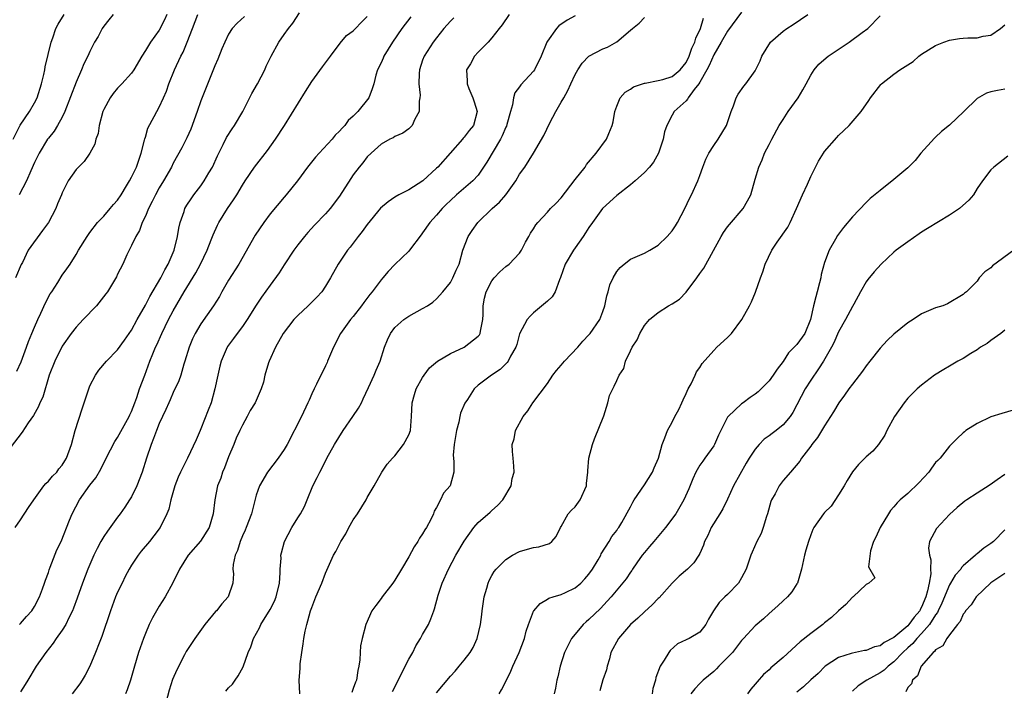
# Model space of a CAD drawing. Units: inches. Extents: x 2577000 to 2580000, y 1560000 to 1562081.
# Drawn here: x 2578421 to 2578563, y 1560666 to 1560762 of the extents above; entities that cross this region are included whole.
import ezdxf

# ---------------------------------------------------------------- set-up
doc = ezdxf.new("R2010")
doc.units = ezdxf.units.IN
doc.header["$MEASUREMENT"] = 0
doc.layers.add('LD25771560_2ft', color=8, linetype='Continuous')

msp = doc.modelspace()

# ---------------------------------------------------------------- linework, layer by layer
at = {"layer": 'LD25771560_2ft'}
for points, elevation in [([(2578453.3, 1560762.7), (2578452.23, 1560761.77), (2578451.5, 1560761), (2578451, 1560760.15), (2578450.45, 1560759), (2578450.05, 1560758.04), (2578449.46, 1560756.54), (2578449, 1560755.58), (2578447, 1560750.54), (2578446.46, 1560749), (2578445.55, 1560746.45), (2578445, 1560745.23), (2578444.24, 1560743.76), (2578443, 1560741.54), (2578442.75, 1560741), (2578441.61, 1560739), (2578441, 1560738.01), (2578440.45, 1560737), (2578439.99, 1560736.01), (2578439.46, 1560735), (2578439, 1560733.91), (2578438.55, 1560733), (2578438.16, 1560731.84), (2578437.6, 1560731), (2578437, 1560729.69), (2578436.34, 1560728.34), (2578435.76, 1560727), (2578435, 1560725.54), (2578434.84, 1560725.16), (2578433.53, 1560723), (2578433.31, 1560722.69), (2578431.95, 1560721), (2578430.03, 1560719), (2578429, 1560717.9), (2578428.31, 1560717), (2578427, 1560715.15), (2578425.92, 1560713), (2578425.14, 1560711), (2578424.2, 1560707.8), (2578423.79, 1560707), (2578423.56, 1560706.44), (2578422.84, 1560705.16), (2578422.11, 1560704.11), (2578421.23, 1560702.77), (2578419.49, 1560700.51)], 8468), ([(2578419.9, 1560745), (2578420.94, 1560747.06), (2578422.28, 1560749), (2578423, 1560750.25), (2578423.38, 1560751), (2578424, 1560753), (2578424.33, 1560754.33), (2578424.48, 1560755), (2578424.55, 1560755.45), (2578425.39, 1560759), (2578425.65, 1560759.65), (2578426.1, 1560761), (2578426.41, 1560761.59), (2578427.27, 1560763)], 8476), ([(2578420.21, 1560689), (2578421, 1560690.1), (2578422.13, 1560691.87), (2578422.89, 1560693), (2578424.37, 1560695), (2578424.63, 1560695.37), (2578425, 1560695.7), (2578425.58, 1560696.42), (2578426.21, 1560697), (2578426.53, 1560697.47), (2578427, 1560698.01), (2578427.37, 1560698.63), (2578427.61, 1560699), (2578428.34, 1560701), (2578428.88, 1560703), (2578429.88, 1560706.12), (2578430.19, 1560707), (2578430.82, 1560709), (2578431, 1560709.43), (2578431.79, 1560711), (2578432.3, 1560711.7), (2578433.38, 1560713), (2578435, 1560714.63), (2578435.99, 1560716.01), (2578437, 1560717.46), (2578437.82, 1560719), (2578439, 1560721.09), (2578439.65, 1560722.35), (2578441.22, 1560725), (2578441.82, 1560726.18), (2578442.31, 1560727), (2578443.17, 1560729), (2578443.64, 1560731), (2578443.82, 1560732.18), (2578444.01, 1560733), (2578444.58, 1560734.58), (2578444.71, 1560735), (2578445, 1560735.48), (2578445.59, 1560736.41), (2578446, 1560737), (2578447, 1560738.3), (2578447.49, 1560739), (2578448.16, 1560740.16), (2578448.67, 1560741), (2578449.4, 1560742.6), (2578450.24, 1560744.24), (2578450.72, 1560745.28), (2578451.51, 1560746.49), (2578451.88, 1560747), (2578453.04, 1560749), (2578454.38, 1560751.62), (2578455.18, 1560753), (2578456.21, 1560755), (2578456.44, 1560755.56), (2578457.15, 1560757), (2578458.24, 1560759), (2578459, 1560760.1), (2578459.65, 1560761), (2578460.26, 1560761.74), (2578461.25, 1560763.25)], 8466), ([(2578442.08, 1560763), (2578441.75, 1560762.25), (2578441, 1560760.76), (2578439.73, 1560759), (2578439, 1560757.79), (2578438.48, 1560757), (2578437.32, 1560755), (2578437, 1560754.55), (2578435.61, 1560753), (2578435, 1560752.36), (2578434.37, 1560751.63), (2578433.91, 1560751), (2578433, 1560749.29), (2578432.88, 1560749), (2578432.34, 1560747), (2578432.17, 1560745.83), (2578431.86, 1560745), (2578431.71, 1560744.29), (2578431, 1560743), (2578430.18, 1560741.82), (2578429.34, 1560741), (2578429, 1560740.65), (2578427.88, 1560739), (2578427, 1560737.26), (2578426.9, 1560737), (2578426.32, 1560735.68), (2578426.06, 1560735), (2578425.01, 1560733), (2578424.15, 1560731.85), (2578422.1, 1560729), (2578421.25, 1560727.25), (2578421.08, 1560726.92), (2578420.26, 1560725)], 8472), ([(2578420.45, 1560711.55), (2578421.09, 1560712.91), (2578421.87, 1560715), (2578422.14, 1560715.86), (2578422.63, 1560717), (2578423, 1560717.92), (2578423.47, 1560719), (2578423.93, 1560719.93), (2578424.59, 1560721.41), (2578425.28, 1560722.72), (2578425.49, 1560723), (2578426.35, 1560724.35), (2578427, 1560725.4), (2578427.67, 1560726.33), (2578428.13, 1560727), (2578429, 1560728.38), (2578429.36, 1560729), (2578430.61, 1560731), (2578431, 1560731.54), (2578432.11, 1560733), (2578433, 1560733.93), (2578433.91, 1560735), (2578434.4, 1560735.6), (2578435, 1560736.23), (2578435.5, 1560737), (2578436.28, 1560738.28), (2578436.71, 1560739), (2578437, 1560739.53), (2578437.7, 1560741), (2578438.12, 1560742.12), (2578438.41, 1560743), (2578438.89, 1560744.89), (2578438.92, 1560745.08), (2578439, 1560745.29), (2578439.37, 1560746.63), (2578440.29, 1560748.29), (2578440.65, 1560749), (2578441, 1560749.62), (2578441.61, 1560751), (2578442.04, 1560751.96), (2578442.4, 1560753), (2578443.21, 1560755), (2578444.13, 1560757), (2578444.43, 1560757.57), (2578445.03, 1560759), (2578445.78, 1560761), (2578446.56, 1560763)], 8470), ([(2578434.35, 1560763), (2578433.75, 1560762.25), (2578433, 1560761.34), (2578432.76, 1560761), (2578432.17, 1560759.83), (2578431.68, 1560759), (2578431, 1560757.69), (2578430.69, 1560757), (2578430.12, 1560755.88), (2578429.78, 1560755), (2578429, 1560753.24), (2578427.39, 1560749), (2578427, 1560748.2), (2578426.34, 1560747), (2578425.82, 1560746.18), (2578425, 1560745.15), (2578424.9, 1560745), (2578423.68, 1560743), (2578423, 1560741.67), (2578422.46, 1560740.46), (2578421.85, 1560739), (2578420.81, 1560737)], 8474), ([(2578420.84, 1560675), (2578421, 1560675.15), (2578421.84, 1560676.16), (2578422.61, 1560677), (2578423, 1560677.6), (2578423.72, 1560679), (2578424.14, 1560680.14), (2578424.44, 1560681), (2578424.57, 1560681.43), (2578425, 1560682.52), (2578425.12, 1560682.88), (2578425.28, 1560683.28), (2578426.23, 1560685.77), (2578426.85, 1560687), (2578428.07, 1560690.07), (2578428.42, 1560691), (2578429.5, 1560693), (2578431, 1560695.11), (2578431.84, 1560696.16), (2578432.57, 1560697.43), (2578433, 1560698.32), (2578433.25, 1560698.75), (2578433.36, 1560699), (2578434.59, 1560701.41), (2578435, 1560702), (2578436.66, 1560705), (2578436.76, 1560705.25), (2578437, 1560705.72), (2578437.49, 1560707), (2578437.78, 1560707.78), (2578438.16, 1560709), (2578438.9, 1560711), (2578439.65, 1560713), (2578440.08, 1560714.08), (2578440.47, 1560715), (2578440.65, 1560715.35), (2578441.36, 1560717), (2578442.33, 1560719), (2578443, 1560720.27), (2578444.58, 1560723), (2578446.26, 1560725.74), (2578446.95, 1560727), (2578447.92, 1560729), (2578448.51, 1560730.51), (2578448.76, 1560731.24), (2578449.39, 1560732.61), (2578449.61, 1560733), (2578450.85, 1560735), (2578451.72, 1560736.28), (2578452.18, 1560737), (2578453, 1560738.41), (2578453.38, 1560739), (2578454.72, 1560741), (2578456.6, 1560743.4), (2578457.77, 1560745), (2578459.05, 1560747), (2578462.08, 1560751.92), (2578463, 1560753.34), (2578464.55, 1560755.45), (2578465, 1560756.01), (2578465.71, 1560757), (2578467.11, 1560758.89), (2578468.04, 1560759.96), (2578469, 1560760.67), (2578469.33, 1560761), (2578470.14, 1560761.86), (2578471, 1560762.71)], 8464), ([(2578477.31, 1560762.69), (2578476.02, 1560761), (2578474.65, 1560759), (2578473.42, 1560757), (2578473.3, 1560756.7), (2578473, 1560756.02), (2578472.47, 1560755), (2578472.26, 1560754.26), (2578471.94, 1560753), (2578471.72, 1560752.28), (2578471.24, 1560751), (2578469.64, 1560749), (2578469, 1560748.34), (2578468.28, 1560747.72), (2578467.76, 1560747), (2578467.37, 1560746.63), (2578467, 1560746.17), (2578466.4, 1560745.6), (2578465.93, 1560745), (2578464.05, 1560743), (2578463.56, 1560742.44), (2578462.38, 1560741), (2578460.93, 1560739), (2578459.32, 1560737), (2578459, 1560736.65), (2578457, 1560734.23), (2578456.07, 1560733), (2578454.84, 1560731.16), (2578452.46, 1560727), (2578451, 1560724.68), (2578450.03, 1560723), (2578449.67, 1560722.33), (2578448.85, 1560721), (2578447, 1560718.39), (2578446.17, 1560717), (2578445.8, 1560716.2), (2578445.3, 1560715), (2578444.71, 1560713), (2578444.55, 1560712.55), (2578444.1, 1560711), (2578443.82, 1560710.18), (2578443, 1560708.49), (2578442.57, 1560707.43), (2578442.36, 1560707), (2578441.96, 1560706.04), (2578441.45, 1560705), (2578441, 1560704.02), (2578440.6, 1560703), (2578440.17, 1560701.83), (2578439.81, 1560701), (2578439.14, 1560699), (2578438.54, 1560697), (2578437.77, 1560695), (2578437, 1560693.44), (2578436.73, 1560693), (2578436.05, 1560691.95), (2578435.37, 1560691), (2578435, 1560690.52), (2578433.51, 1560688.49), (2578433, 1560687.72), (2578432.58, 1560687), (2578432.04, 1560685.96), (2578431.57, 1560685), (2578430.7, 1560683), (2578429.94, 1560681), (2578429.18, 1560678.82), (2578428.65, 1560677.35), (2578428.5, 1560677), (2578427.96, 1560675.96), (2578427.5, 1560675), (2578427, 1560674.2), (2578426.14, 1560673), (2578425.7, 1560672.3), (2578424.63, 1560671), (2578423.25, 1560669), (2578422.04, 1560667), (2578421.64, 1560666.36), (2578421, 1560665.28)], 8462), ([(2578483.49, 1560762.51), (2578483, 1560762.04), (2578482.07, 1560761), (2578481, 1560759.65), (2578480.5, 1560759), (2578479.21, 1560757), (2578479, 1560756.42), (2578478.53, 1560755), (2578478.5, 1560754.5), (2578478.47, 1560753), (2578478.63, 1560751.37), (2578478.62, 1560751), (2578478.52, 1560750.52), (2578478.52, 1560749), (2578477.89, 1560747.89), (2578477.51, 1560747), (2578477.27, 1560746.73), (2578477, 1560746.5), (2578476.13, 1560745.87), (2578475, 1560745.4), (2578474.77, 1560745.23), (2578474.28, 1560745), (2578473, 1560744.29), (2578471.56, 1560743), (2578471, 1560742.46), (2578470.37, 1560741.63), (2578469.84, 1560741), (2578469, 1560739.89), (2578468.64, 1560739.36), (2578467, 1560736.8), (2578465.65, 1560735), (2578465, 1560734.25), (2578463.38, 1560732.62), (2578462.42, 1560731.58), (2578461.94, 1560731), (2578461, 1560729.79), (2578460.43, 1560729), (2578459, 1560726.9), (2578458.28, 1560725.72), (2578457, 1560723.98), (2578455.76, 1560722.24), (2578455, 1560721.1), (2578453.7, 1560719), (2578453, 1560718.02), (2578452.23, 1560717), (2578451.73, 1560716.27), (2578450.87, 1560715.13), (2578450.8, 1560715), (2578450.67, 1560714.67), (2578449.95, 1560713), (2578449.73, 1560712.27), (2578449.45, 1560711), (2578449.03, 1560709), (2578448.47, 1560707), (2578448.07, 1560705.93), (2578447, 1560703.23), (2578446.89, 1560703), (2578446.35, 1560701.65), (2578445.1, 1560699), (2578444.08, 1560697), (2578443.74, 1560696.26), (2578443.25, 1560695), (2578442.67, 1560693), (2578442.36, 1560691.64), (2578442.11, 1560691), (2578441.13, 1560689), (2578440.21, 1560687.79), (2578439.59, 1560687), (2578438.41, 1560685.59), (2578437.95, 1560685), (2578437, 1560683.59), (2578436.65, 1560683), (2578436.08, 1560681.92), (2578435.63, 1560681), (2578435, 1560679.66), (2578434.71, 1560679), (2578433.97, 1560677), (2578432.72, 1560673.28), (2578432.32, 1560672.32), (2578431.82, 1560671), (2578430.99, 1560669), (2578430.31, 1560667.69), (2578429.89, 1560667), (2578429.53, 1560666.47), (2578428.42, 1560665)], 8460), ([(2578491.47, 1560763), (2578490.48, 1560761.52), (2578490.04, 1560761), (2578489, 1560759.65), (2578488.46, 1560759), (2578487, 1560757.56), (2578486.49, 1560757), (2578485.89, 1560755.89), (2578485.35, 1560755), (2578485.45, 1560753.45), (2578485.42, 1560753), (2578485.69, 1560752.31), (2578486.24, 1560751), (2578486.42, 1560750.42), (2578486.89, 1560749), (2578486.33, 1560747), (2578485.73, 1560746.27), (2578485, 1560745.3), (2578484.85, 1560745.15), (2578484.73, 1560745), (2578482.97, 1560743), (2578481.18, 1560741), (2578481, 1560740.82), (2578479.03, 1560739), (2578477, 1560737.73), (2578475.58, 1560737), (2578475, 1560736.67), (2578474.01, 1560735.99), (2578472.94, 1560735.06), (2578471, 1560732.69), (2578470.3, 1560731.7), (2578469.72, 1560731), (2578468.54, 1560729.46), (2578468.14, 1560729), (2578466.8, 1560727), (2578465.72, 1560725), (2578465, 1560723.83), (2578464.46, 1560723), (2578463.75, 1560722.25), (2578462.47, 1560721), (2578461, 1560719.61), (2578460.41, 1560719), (2578458.88, 1560717), (2578457.76, 1560715), (2578456.85, 1560713), (2578456.76, 1560712.76), (2578456.25, 1560711), (2578456.03, 1560709.97), (2578455.71, 1560709), (2578454.82, 1560707), (2578454.14, 1560705.86), (2578453.7, 1560705), (2578453, 1560703.79), (2578452.65, 1560703), (2578452.12, 1560701.88), (2578451.78, 1560701), (2578451, 1560699.18), (2578450.4, 1560697.6), (2578450.14, 1560697), (2578449.87, 1560696.13), (2578449.41, 1560695), (2578449.02, 1560692.98), (2578448.78, 1560691), (2578448.19, 1560689), (2578446.94, 1560687.06), (2578445.18, 1560685), (2578443.93, 1560683), (2578442.96, 1560681.04), (2578441.86, 1560679), (2578441, 1560677.64), (2578440.01, 1560675.99), (2578439.54, 1560675), (2578439, 1560673.74), (2578438.71, 1560673), (2578438.03, 1560671), (2578437.42, 1560669), (2578436.86, 1560667), (2578436.39, 1560665.61), (2578436.11, 1560665)], 8458), ([(2578501, 1560762.81), (2578499.83, 1560762.17), (2578498.65, 1560761.35), (2578498.3, 1560761), (2578497, 1560759.14), (2578496.92, 1560759), (2578496.12, 1560757), (2578495.12, 1560755), (2578495, 1560754.82), (2578493.16, 1560752.84), (2578493, 1560752.59), (2578492.3, 1560751.7), (2578492.12, 1560751), (2578491.99, 1560749.99), (2578491.66, 1560749), (2578491.16, 1560747.16), (2578491.08, 1560746.92), (2578491, 1560746.77), (2578490.48, 1560745.52), (2578490.22, 1560745), (2578488.28, 1560741.72), (2578487, 1560739.82), (2578486.22, 1560739), (2578483.87, 1560737), (2578483, 1560736.19), (2578482.42, 1560735.58), (2578481.83, 1560735), (2578481, 1560734.05), (2578480.03, 1560733), (2578479, 1560731.5), (2578478.78, 1560731.22), (2578477.11, 1560729), (2578477, 1560728.87), (2578475, 1560726.95), (2578474.05, 1560725.95), (2578473.24, 1560725), (2578473, 1560724.74), (2578471.7, 1560723), (2578471.39, 1560722.61), (2578470.52, 1560721.48), (2578470.19, 1560721), (2578469, 1560719.44), (2578468.61, 1560719), (2578467.17, 1560717), (2578466.15, 1560715), (2578465.29, 1560713), (2578465.21, 1560712.79), (2578465, 1560712.34), (2578463.69, 1560709.69), (2578463.37, 1560709), (2578463, 1560708.28), (2578462.61, 1560707.39), (2578462.46, 1560707), (2578461.5, 1560705), (2578459.46, 1560701), (2578459, 1560700.24), (2578458.15, 1560699), (2578456.63, 1560697), (2578455.47, 1560695), (2578455, 1560693.66), (2578454.44, 1560691.56), (2578454.32, 1560691), (2578453.56, 1560689), (2578453.39, 1560688.61), (2578453, 1560687.8), (2578452.66, 1560687), (2578452.3, 1560685.7), (2578451.94, 1560685), (2578451.65, 1560683.65), (2578451.63, 1560683), (2578451.69, 1560682.31), (2578451.61, 1560681), (2578450.93, 1560679), (2578450.02, 1560677.98), (2578449.26, 1560677), (2578449.13, 1560676.87), (2578447.59, 1560675), (2578446.12, 1560673), (2578444.88, 1560671.12), (2578444.64, 1560670.64), (2578443.53, 1560668.47), (2578442.93, 1560667.07), (2578442.45, 1560665.55), (2578441.76, 1560663)], 8456), ([(2578450.61, 1560665.39), (2578451, 1560665.88), (2578451.57, 1560666.43), (2578451.95, 1560667), (2578452.4, 1560667.6), (2578453.09, 1560668.91), (2578453.85, 1560671), (2578454.22, 1560671.78), (2578454.59, 1560673), (2578455.47, 1560674.53), (2578455.64, 1560675), (2578457, 1560677.16), (2578457.62, 1560678.38), (2578457.86, 1560679), (2578458.33, 1560681), (2578458.45, 1560682.45), (2578458.45, 1560683), (2578458.57, 1560684.57), (2578458.56, 1560685), (2578458.64, 1560685.36), (2578459.09, 1560687), (2578460.15, 1560689), (2578461, 1560690.41), (2578461.37, 1560691), (2578461.94, 1560692.06), (2578462.35, 1560693), (2578463.18, 1560695), (2578463.8, 1560696.2), (2578464.16, 1560697), (2578464.47, 1560697.53), (2578465.2, 1560699), (2578466.27, 1560701), (2578467.53, 1560703), (2578468.92, 1560705), (2578469.76, 1560706.24), (2578470.17, 1560707), (2578470.42, 1560707.58), (2578471.2, 1560709.2), (2578471.99, 1560711), (2578472.29, 1560711.71), (2578472.87, 1560713), (2578473.52, 1560715), (2578473.92, 1560716.08), (2578474.35, 1560717), (2578475, 1560717.86), (2578476.28, 1560719), (2578477, 1560719.49), (2578479, 1560720.58), (2578479.71, 1560721), (2578480.48, 1560721.52), (2578481, 1560721.98), (2578481.91, 1560723), (2578483, 1560724.37), (2578483.36, 1560725), (2578483.86, 1560726.14), (2578484.28, 1560727), (2578484.81, 1560729), (2578485.56, 1560731), (2578486.15, 1560731.85), (2578486.98, 1560733), (2578489.01, 1560735), (2578490.07, 1560735.93), (2578490.99, 1560737), (2578492.45, 1560739), (2578493, 1560739.97), (2578493.74, 1560741), (2578494.98, 1560743.02), (2578496.47, 1560745.53), (2578497.36, 1560747.36), (2578498.24, 1560749), (2578499, 1560750.34), (2578499.35, 1560751), (2578499.96, 1560752.04), (2578500.37, 1560753), (2578501, 1560754.36), (2578501.37, 1560755), (2578502.02, 1560755.98), (2578503, 1560757.01), (2578505, 1560758.04), (2578505.69, 1560758.31), (2578507, 1560759.06), (2578509, 1560760.72), (2578509.29, 1560761), (2578510.25, 1560761.75), (2578511, 1560762.59)], 8454), ([(2578525, 1560763.32), (2578523, 1560760.6), (2578522.09, 1560759), (2578521, 1560757.2), (2578520.34, 1560755.66), (2578519.99, 1560755), (2578519, 1560753.24), (2578518.85, 1560753), (2578518.19, 1560752.19), (2578517.31, 1560751), (2578517.22, 1560750.78), (2578517, 1560750.55), (2578515.31, 1560749), (2578515, 1560748.47), (2578514.25, 1560747), (2578513.91, 1560746.09), (2578513.71, 1560745), (2578513.03, 1560743), (2578512.29, 1560741.71), (2578511.73, 1560741), (2578511, 1560740.19), (2578509.67, 1560739), (2578509, 1560738.44), (2578507, 1560736.89), (2578504.96, 1560735), (2578503.51, 1560733), (2578503, 1560732.26), (2578502.51, 1560731.49), (2578502.14, 1560731), (2578501, 1560729.34), (2578500.75, 1560729), (2578499.57, 1560727), (2578498.91, 1560725.09), (2578498.74, 1560724.74), (2578498.1, 1560723), (2578497.7, 1560722.3), (2578497, 1560721.67), (2578495, 1560719.95), (2578494.5, 1560719.5), (2578494.08, 1560719), (2578493, 1560716.95), (2578492.59, 1560715.41), (2578492.45, 1560715), (2578491.7, 1560713.7), (2578491.34, 1560713), (2578491.19, 1560712.81), (2578491, 1560712.61), (2578490.18, 1560711.82), (2578488.94, 1560711), (2578487, 1560709.53), (2578486.45, 1560709), (2578485.46, 1560707.45), (2578485.08, 1560706.92), (2578484.48, 1560705.52), (2578484.36, 1560705), (2578484.22, 1560704.22), (2578483.89, 1560703), (2578483.56, 1560701), (2578483.43, 1560699.43), (2578483.44, 1560699), (2578483.5, 1560698.5), (2578483.5, 1560697), (2578482.98, 1560695), (2578482.02, 1560693.98), (2578481.59, 1560693), (2578481, 1560691.91), (2578480.66, 1560691.34), (2578480.56, 1560691), (2578480.17, 1560690.17), (2578479.56, 1560689), (2578479.34, 1560688.66), (2578479, 1560688.07), (2578478.55, 1560687.45), (2578478.31, 1560687), (2578477.77, 1560686.23), (2578477, 1560684.78), (2578475.97, 1560683), (2578475, 1560681.39), (2578474.71, 1560681), (2578473.15, 1560679), (2578473, 1560678.78), (2578472.23, 1560677.77), (2578471.68, 1560677), (2578470.79, 1560675), (2578470.26, 1560673), (2578470.04, 1560671.96), (2578469.98, 1560671), (2578469.94, 1560669.94), (2578469.8, 1560669), (2578469.64, 1560668.36), (2578469.45, 1560667), (2578469.31, 1560666.69), (2578469, 1560665.8), (2578468.77, 1560665.23)], 8450), ([(2578474.64, 1560665.36), (2578476.02, 1560668.02), (2578476.49, 1560669), (2578477, 1560670.03), (2578477.58, 1560671), (2578478.04, 1560671.96), (2578478.71, 1560673), (2578479, 1560673.56), (2578479.83, 1560675), (2578480.19, 1560675.81), (2578480.62, 1560677), (2578480.73, 1560677.27), (2578481.25, 1560679.25), (2578481.83, 1560681), (2578482.71, 1560683), (2578483.78, 1560685), (2578484.98, 1560687.02), (2578486.39, 1560689), (2578487, 1560689.74), (2578488.76, 1560691.24), (2578489, 1560691.48), (2578489.81, 1560692.19), (2578490.59, 1560693), (2578491.77, 1560695), (2578491.92, 1560696.08), (2578492.23, 1560697), (2578492.14, 1560697.86), (2578492.08, 1560699), (2578491.98, 1560699.98), (2578491.94, 1560701), (2578492.2, 1560701.8), (2578492.39, 1560703), (2578493.49, 1560705), (2578494.17, 1560705.83), (2578494.9, 1560707), (2578497, 1560709.79), (2578497.81, 1560711), (2578498.33, 1560711.67), (2578499, 1560712.42), (2578499.48, 1560713), (2578501.38, 1560715), (2578502.13, 1560715.87), (2578503, 1560716.78), (2578503.19, 1560717), (2578504.57, 1560719), (2578505, 1560720.15), (2578505.28, 1560721), (2578505.56, 1560722.44), (2578505.75, 1560723), (2578506.01, 1560723.99), (2578506.48, 1560725), (2578507, 1560725.92), (2578507.48, 1560726.52), (2578508.07, 1560727), (2578509, 1560727.7), (2578511, 1560728.56), (2578511.79, 1560729), (2578513, 1560729.71), (2578514.29, 1560731), (2578515, 1560731.81), (2578515.47, 1560732.53), (2578515.76, 1560733), (2578516.82, 1560735), (2578517.52, 1560736.48), (2578517.8, 1560737), (2578518.71, 1560739), (2578519, 1560739.78), (2578519.43, 1560741), (2578519.88, 1560742.12), (2578520.3, 1560743), (2578521, 1560744.13), (2578521.62, 1560745), (2578522.85, 1560747), (2578523.5, 1560749), (2578523.84, 1560749.84), (2578524.23, 1560751), (2578524.51, 1560751.49), (2578525.32, 1560752.68), (2578525.63, 1560753), (2578527, 1560754.9), (2578527.7, 1560756.3), (2578527.94, 1560757), (2578529.19, 1560759), (2578531, 1560760.62), (2578531.54, 1560761), (2578532.44, 1560761.56), (2578534.58, 1560763)], 8448), ([(2578481, 1560665.16), (2578483, 1560667.56), (2578483.71, 1560668.29), (2578484.29, 1560669), (2578485, 1560669.87), (2578485.84, 1560671), (2578486.3, 1560671.7), (2578486.88, 1560673), (2578487.37, 1560675), (2578487.55, 1560676.45), (2578487.59, 1560677), (2578487.87, 1560679), (2578488.26, 1560680.26), (2578488.46, 1560681), (2578488.62, 1560681.38), (2578489, 1560682.1), (2578489.33, 1560682.67), (2578489.6, 1560683), (2578491, 1560684.41), (2578491.96, 1560685), (2578493, 1560685.55), (2578493.81, 1560685.81), (2578495, 1560686.14), (2578495.78, 1560686.22), (2578497.3, 1560686.7), (2578497.62, 1560687), (2578498.28, 1560687.72), (2578498.89, 1560689), (2578499, 1560689.16), (2578500.02, 1560691), (2578500.47, 1560691.53), (2578501, 1560692), (2578501.75, 1560693), (2578502.65, 1560695), (2578502.65, 1560695.35), (2578502.85, 1560697), (2578502.84, 1560697.16), (2578502.98, 1560699), (2578503.52, 1560701), (2578503.82, 1560701.82), (2578505.13, 1560705.13), (2578505.71, 1560707), (2578505.96, 1560708.04), (2578506.44, 1560709), (2578506.63, 1560709.37), (2578507, 1560710.22), (2578507.38, 1560711), (2578508.04, 1560711.96), (2578508.27, 1560713), (2578509, 1560714.49), (2578509.22, 1560715), (2578509.93, 1560716.07), (2578510.33, 1560717), (2578511, 1560718.14), (2578511.71, 1560719), (2578513, 1560720.04), (2578514.49, 1560721), (2578515, 1560721.29), (2578516.04, 1560721.96), (2578517.04, 1560722.96), (2578518.58, 1560725), (2578519, 1560725.65), (2578519.57, 1560726.43), (2578522.08, 1560731), (2578522.43, 1560731.57), (2578523, 1560732.38), (2578523.27, 1560732.73), (2578525.25, 1560735), (2578525.89, 1560736.11), (2578526.35, 1560737), (2578527, 1560739.24), (2578527.49, 1560741), (2578527.98, 1560742.02), (2578528.33, 1560743), (2578529, 1560744.25), (2578529.37, 1560745), (2578530.45, 1560747), (2578531, 1560747.87), (2578531.76, 1560749), (2578533.19, 1560751), (2578533.86, 1560752.14), (2578534.34, 1560753), (2578535, 1560754.26), (2578535.5, 1560755), (2578536.18, 1560755.82), (2578537.23, 1560756.77), (2578537.51, 1560757), (2578540.55, 1560759), (2578542.43, 1560760.43), (2578543.21, 1560761), (2578545, 1560762.83)], 8446), ([(2578461.26, 1560665), (2578461.17, 1560667), (2578461.31, 1560668.69), (2578461.34, 1560669.34), (2578461.57, 1560671), (2578461.77, 1560672.23), (2578461.85, 1560673), (2578462.05, 1560674.05), (2578462.27, 1560675), (2578462.46, 1560675.54), (2578462.84, 1560677), (2578463, 1560677.47), (2578463.61, 1560679), (2578464.45, 1560681), (2578465, 1560682.44), (2578466.16, 1560685), (2578466.47, 1560685.53), (2578467, 1560686.62), (2578467.21, 1560687), (2578467.91, 1560688.09), (2578468.37, 1560689), (2578469, 1560690.13), (2578469.6, 1560691), (2578470.83, 1560693), (2578471, 1560693.34), (2578471.99, 1560695), (2578473.11, 1560697), (2578473.87, 1560698.13), (2578474.64, 1560699), (2578475, 1560699.35), (2578476.25, 1560701), (2578477, 1560702.37), (2578477.25, 1560703), (2578477.39, 1560705), (2578477.47, 1560707), (2578477.81, 1560708.19), (2578478.06, 1560709), (2578479, 1560710.63), (2578479.23, 1560711), (2578479.98, 1560712.02), (2578481.13, 1560713), (2578483, 1560714.12), (2578485.01, 1560715), (2578487, 1560716.59), (2578487.2, 1560716.8), (2578487.29, 1560717), (2578487.34, 1560717.34), (2578487.69, 1560719), (2578487.72, 1560719.72), (2578487.73, 1560721), (2578487.93, 1560722.07), (2578488.18, 1560723), (2578489, 1560724.59), (2578489.34, 1560725), (2578490.13, 1560725.87), (2578491, 1560726.65), (2578491.48, 1560727), (2578493, 1560728.57), (2578493.28, 1560729), (2578493.84, 1560730.16), (2578494.31, 1560731), (2578494.56, 1560731.44), (2578495, 1560732.11), (2578495.32, 1560732.68), (2578495.6, 1560733), (2578497, 1560734.51), (2578497.46, 1560735), (2578498.24, 1560735.76), (2578499, 1560736.56), (2578501, 1560739.18), (2578502.43, 1560741), (2578502.65, 1560741.35), (2578504.04, 1560743), (2578505.51, 1560745), (2578505.86, 1560745.86), (2578506.36, 1560747), (2578506.48, 1560747.52), (2578506.72, 1560749), (2578507, 1560749.77), (2578507.48, 1560751), (2578508.2, 1560751.8), (2578509, 1560752.24), (2578509.44, 1560752.56), (2578511, 1560753.09), (2578511.1, 1560753.1), (2578513, 1560753.48), (2578513.64, 1560753.64), (2578515, 1560754.07), (2578516.15, 1560755), (2578517, 1560756.07), (2578517.47, 1560757), (2578517.85, 1560758.15), (2578518.25, 1560759), (2578518.41, 1560759.59), (2578519.07, 1560761), (2578519.54, 1560762.46)], 8452), ([(2578490.03, 1560665), (2578490.4, 1560665.6), (2578491.08, 1560667), (2578491.72, 1560668.28), (2578492.01, 1560669), (2578492.93, 1560671), (2578493.69, 1560673), (2578493.93, 1560674.07), (2578494.27, 1560675), (2578495, 1560676.92), (2578495.05, 1560677), (2578495.94, 1560678.06), (2578497, 1560678.65), (2578497.2, 1560678.8), (2578497.82, 1560679), (2578499, 1560679.35), (2578499.63, 1560679.63), (2578501, 1560680.29), (2578501.82, 1560681), (2578502.41, 1560681.59), (2578503, 1560682.27), (2578503.53, 1560683), (2578504.35, 1560684.35), (2578504.71, 1560685), (2578504.78, 1560685.22), (2578505.91, 1560687), (2578506.29, 1560687.71), (2578507, 1560688.58), (2578507.15, 1560688.85), (2578507.29, 1560689), (2578507.74, 1560689.74), (2578509, 1560692), (2578509.33, 1560692.67), (2578509.53, 1560693), (2578511, 1560695.15), (2578512.16, 1560697), (2578512.4, 1560697.6), (2578513.01, 1560699), (2578513.55, 1560701), (2578513.96, 1560701.96), (2578514.33, 1560703), (2578515, 1560704.2), (2578515.41, 1560705), (2578515.98, 1560706.02), (2578516.41, 1560707), (2578516.57, 1560707.43), (2578517, 1560708.35), (2578517.32, 1560709), (2578517.75, 1560709.75), (2578518.34, 1560711), (2578518.53, 1560711.47), (2578519, 1560712.11), (2578519.34, 1560712.66), (2578521, 1560714.56), (2578521.43, 1560715), (2578523, 1560716.43), (2578523.57, 1560717), (2578525.07, 1560719), (2578526.17, 1560721), (2578526.44, 1560721.56), (2578527.05, 1560722.95), (2578527.76, 1560725), (2578528.1, 1560725.9), (2578528.41, 1560727), (2578529.39, 1560729), (2578530.16, 1560730.16), (2578531.68, 1560732.32), (2578532.02, 1560733), (2578532.94, 1560735), (2578533.82, 1560737), (2578534.53, 1560738.53), (2578535, 1560739.65), (2578535.69, 1560741), (2578536.14, 1560741.86), (2578536.84, 1560743), (2578537, 1560743.22), (2578538.75, 1560745.25), (2578539, 1560745.53), (2578540.53, 1560747), (2578542.28, 1560749), (2578543.4, 1560750.6), (2578543.64, 1560751), (2578545.11, 1560752.89), (2578545.21, 1560753), (2578547, 1560754.38), (2578547.84, 1560755), (2578549, 1560755.75), (2578549.77, 1560756.23), (2578550.6, 1560757), (2578551, 1560757.29), (2578553, 1560758.52), (2578554.21, 1560759), (2578555, 1560759.3), (2578556.47, 1560759.53), (2578557, 1560759.61), (2578557.64, 1560759.64), (2578559, 1560759.64), (2578559.86, 1560759.86), (2578561, 1560760.02), (2578562.39, 1560761), (2578563, 1560761.51)], 8444), ([(2578563, 1560752.24), (2578561.95, 1560752.05), (2578561, 1560751.83), (2578560.35, 1560751.65), (2578559, 1560750.91), (2578557.07, 1560749), (2578555, 1560747.04), (2578553.88, 1560746.12), (2578553, 1560745.3), (2578552.83, 1560745.17), (2578550.9, 1560743), (2578550.06, 1560741.94), (2578549, 1560740.91), (2578547, 1560739.21), (2578545, 1560737.64), (2578543.56, 1560736.44), (2578543, 1560735.91), (2578541, 1560733.82), (2578539.72, 1560732.28), (2578538.88, 1560731.12), (2578538.59, 1560730.59), (2578537.67, 1560729), (2578537, 1560727.23), (2578536.5, 1560725.5), (2578536.43, 1560725), (2578536.28, 1560724.28), (2578535.94, 1560723), (2578535.71, 1560722.29), (2578535.4, 1560721), (2578534.94, 1560719), (2578534.13, 1560717), (2578533, 1560715.41), (2578532.62, 1560715), (2578531.81, 1560714.19), (2578531, 1560712.96), (2578530.14, 1560711.86), (2578529.59, 1560711), (2578529, 1560710.15), (2578527.86, 1560709), (2578527.41, 1560708.59), (2578527, 1560708.24), (2578526.26, 1560707.74), (2578525.24, 1560707), (2578525, 1560706.84), (2578523.07, 1560705), (2578523, 1560704.9), (2578521.69, 1560702.31), (2578521.12, 1560701), (2578521, 1560700.8), (2578519.72, 1560699), (2578519.41, 1560698.59), (2578519, 1560697.98), (2578518.43, 1560697), (2578517.98, 1560696.02), (2578517.41, 1560694.59), (2578516.7, 1560693), (2578515.51, 1560691), (2578514.02, 1560689), (2578512.35, 1560687), (2578511.75, 1560686.25), (2578511, 1560685.42), (2578510.66, 1560685), (2578509.89, 1560683.89), (2578509.29, 1560683), (2578509.18, 1560682.82), (2578509, 1560682.58), (2578508.39, 1560681.61), (2578506.22, 1560679), (2578505.64, 1560678.36), (2578504.66, 1560677.34), (2578503, 1560675.75), (2578502.6, 1560675.4), (2578502.18, 1560675), (2578501, 1560673.63), (2578500.48, 1560673), (2578499.46, 1560671), (2578498.85, 1560669), (2578498.51, 1560667.49), (2578498.38, 1560667), (2578498.16, 1560665.84), (2578497.96, 1560665)], 8442), ([(2578563.43, 1560742.57), (2578561.43, 1560741), (2578561, 1560740.59), (2578559.76, 1560739), (2578559, 1560737.91), (2578558.48, 1560737), (2578557.79, 1560736.21), (2578556.44, 1560735), (2578555, 1560734.05), (2578551.85, 1560732.15), (2578551, 1560731.59), (2578550.63, 1560731.37), (2578549, 1560730.23), (2578547.33, 1560729), (2578547, 1560728.73), (2578545.14, 1560727), (2578544.13, 1560725.87), (2578543.23, 1560724.77), (2578543, 1560724.45), (2578542.16, 1560723), (2578541.2, 1560721.2), (2578541, 1560720.87), (2578540, 1560719), (2578539, 1560717.22), (2578538.34, 1560715.66), (2578538.01, 1560715), (2578536.85, 1560713), (2578536.13, 1560711.87), (2578535, 1560710.25), (2578534.2, 1560709), (2578532.4, 1560705.6), (2578532.01, 1560705), (2578531, 1560703.81), (2578530.01, 1560703), (2578529.43, 1560702.57), (2578529, 1560702.22), (2578528.27, 1560701.73), (2578527.55, 1560701), (2578527, 1560700.33), (2578526.12, 1560699), (2578525.7, 1560698.3), (2578523.87, 1560695), (2578523, 1560693.09), (2578522.3, 1560691.7), (2578521.9, 1560691), (2578520.65, 1560689), (2578520.14, 1560687.86), (2578519.66, 1560687), (2578519.52, 1560686.48), (2578519, 1560685.27), (2578518.87, 1560685), (2578518.11, 1560683.89), (2578517.22, 1560683), (2578516.01, 1560681.99), (2578515, 1560680.99), (2578513.12, 1560678.88), (2578513, 1560678.78), (2578512.13, 1560677.87), (2578511, 1560676.86), (2578510.07, 1560675.93), (2578509, 1560675), (2578507.24, 1560673), (2578506.16, 1560671), (2578505.94, 1560670.06), (2578505.62, 1560669), (2578505.51, 1560668.49), (2578505, 1560667.04), (2578504.56, 1560665.44)], 8440), ([(2578564.31, 1560729), (2578561.24, 1560726.76), (2578561, 1560726.47), (2578560.1, 1560725.9), (2578559.32, 1560725), (2578559, 1560724.56), (2578557.45, 1560723), (2578557.18, 1560722.82), (2578557, 1560722.63), (2578554.72, 1560721.28), (2578554.06, 1560721), (2578553, 1560720.68), (2578551, 1560719.84), (2578549.77, 1560719), (2578549, 1560718.55), (2578547, 1560716.91), (2578546.03, 1560715.97), (2578545, 1560714.86), (2578543.51, 1560713), (2578543, 1560712.33), (2578542.45, 1560711.55), (2578541, 1560709.66), (2578540.51, 1560709), (2578539.89, 1560708.11), (2578539.03, 1560707), (2578538.29, 1560705.71), (2578537.85, 1560705), (2578537, 1560703.69), (2578535.99, 1560702.01), (2578535.16, 1560701), (2578535, 1560700.75), (2578533.64, 1560699), (2578533.42, 1560698.58), (2578532.1, 1560697), (2578531, 1560695.79), (2578530.46, 1560695), (2578529.84, 1560693.84), (2578529.35, 1560693), (2578529.24, 1560692.76), (2578528.74, 1560691), (2578528.6, 1560690.6), (2578528.14, 1560689), (2578527.84, 1560688.16), (2578527.24, 1560687), (2578526.53, 1560685.47), (2578526.35, 1560685), (2578526.03, 1560684.03), (2578525.66, 1560683), (2578525, 1560681.75), (2578524.58, 1560681), (2578523, 1560679.35), (2578522.62, 1560679), (2578521.79, 1560678.21), (2578520.96, 1560677), (2578520.23, 1560675.77), (2578519.84, 1560675), (2578519, 1560673.92), (2578517.47, 1560673), (2578517.13, 1560672.87), (2578517, 1560672.8), (2578515.78, 1560672.22), (2578514.73, 1560671.27), (2578514.52, 1560671), (2578513.85, 1560669.85), (2578513.27, 1560669), (2578512.65, 1560667.35), (2578512.61, 1560667), (2578512.21, 1560665.79), (2578512.1, 1560665)], 8438), ([(2578563, 1560717.45), (2578562.42, 1560717), (2578561, 1560715.98), (2578560.46, 1560715.54), (2578559.51, 1560715), (2578559, 1560714.64), (2578558.11, 1560714.11), (2578557, 1560713.4), (2578556.21, 1560713), (2578555, 1560712.27), (2578554.19, 1560711.81), (2578552.86, 1560711), (2578551, 1560709.55), (2578550.37, 1560709), (2578549.66, 1560708.34), (2578549, 1560707.66), (2578548.47, 1560707), (2578547.08, 1560705), (2578545.98, 1560703), (2578545.69, 1560702.31), (2578544.78, 1560701), (2578543.97, 1560700.03), (2578543, 1560699.21), (2578542.81, 1560699), (2578541.9, 1560698.1), (2578541, 1560697.04), (2578540.23, 1560695.77), (2578539.8, 1560695), (2578539, 1560693.71), (2578537.92, 1560692.08), (2578537, 1560691.19), (2578536.82, 1560691), (2578535.45, 1560689), (2578535.3, 1560688.7), (2578535, 1560687.97), (2578534.65, 1560687), (2578534.28, 1560685.72), (2578534.1, 1560685), (2578533.65, 1560683), (2578533.07, 1560681), (2578533, 1560680.86), (2578532.29, 1560679.71), (2578531.62, 1560679), (2578531, 1560678.45), (2578530.27, 1560677.73), (2578529, 1560676.61), (2578528.18, 1560675.82), (2578527, 1560674.83), (2578525.3, 1560673), (2578525, 1560672.7), (2578523.7, 1560671), (2578523, 1560670.24), (2578521.74, 1560669), (2578521.39, 1560668.61), (2578521, 1560668.25), (2578519.49, 1560667), (2578519, 1560666.5), (2578518.28, 1560665.72), (2578517.68, 1560665)], 8436), ([(2578565, 1560706.19), (2578562.55, 1560705.45), (2578561, 1560704.95), (2578559, 1560704), (2578557.39, 1560703), (2578557.17, 1560702.83), (2578557, 1560702.65), (2578556.14, 1560701.86), (2578555, 1560700.75), (2578553.66, 1560699), (2578553.31, 1560698.69), (2578553, 1560698.36), (2578552.42, 1560697.58), (2578552.03, 1560697), (2578550.57, 1560695.43), (2578549, 1560693.9), (2578547.9, 1560693), (2578547.45, 1560692.55), (2578547, 1560692), (2578546.52, 1560691.48), (2578546.22, 1560691), (2578545.03, 1560689), (2578544.4, 1560687.6), (2578544.06, 1560687), (2578543.62, 1560685.62), (2578543.34, 1560683.34), (2578544.23, 1560681.77), (2578543.4, 1560681), (2578543, 1560680.77), (2578541.1, 1560679), (2578541, 1560678.97), (2578540.08, 1560677.92), (2578539, 1560677.01), (2578537.98, 1560676.02), (2578537, 1560675.24), (2578536.74, 1560675), (2578535, 1560673.72), (2578533.48, 1560672.52), (2578531, 1560670.28), (2578529.25, 1560668.75), (2578529, 1560668.5), (2578528.18, 1560667.82), (2578527.25, 1560666.75), (2578527, 1560666.43), (2578526.33, 1560665.67), (2578525.87, 1560665)], 8434), ([(2578563, 1560696.67), (2578561.89, 1560695.89), (2578560.86, 1560695.14), (2578559, 1560693.97), (2578557.51, 1560693), (2578557.21, 1560692.79), (2578556.11, 1560691.89), (2578555, 1560690.88), (2578553.12, 1560688.88), (2578552.15, 1560687), (2578551.99, 1560686.01), (2578552.13, 1560685), (2578552.34, 1560684.34), (2578552.27, 1560683), (2578552.31, 1560682.31), (2578552.08, 1560681), (2578551.86, 1560679.86), (2578551.61, 1560679), (2578551, 1560677.54), (2578550.8, 1560677.2), (2578550.72, 1560677), (2578549.94, 1560676.06), (2578549.16, 1560675), (2578549, 1560674.84), (2578547, 1560673.16), (2578545.6, 1560672.4), (2578545, 1560671.94), (2578544.19, 1560671.81), (2578543, 1560671.27), (2578542.74, 1560671.26), (2578541, 1560670.9), (2578540.83, 1560670.83), (2578539, 1560670.25), (2578537.07, 1560669), (2578536.06, 1560667.94), (2578535, 1560667.03), (2578533.97, 1560666.03), (2578533, 1560665.25)], 8432), ([(2578563, 1560688.66), (2578561.35, 1560687), (2578561, 1560686.72), (2578559.95, 1560686.05), (2578559, 1560685.2), (2578558.88, 1560685.12), (2578558.77, 1560685), (2578557, 1560683.5), (2578556.75, 1560683.25), (2578556.63, 1560683), (2578555.85, 1560682.15), (2578555.18, 1560681), (2578555, 1560680.74), (2578553.92, 1560678.08), (2578553.39, 1560677), (2578553.27, 1560676.73), (2578553, 1560676.39), (2578552.14, 1560675), (2578551, 1560673.72), (2578550.29, 1560673), (2578549.72, 1560672.28), (2578549, 1560671.67), (2578548.27, 1560671), (2578547, 1560669.65), (2578546.15, 1560669), (2578545.57, 1560668.43), (2578545, 1560668.05), (2578543.09, 1560667), (2578541.82, 1560666.18), (2578541, 1560665.39)], 8430), ([(2578563, 1560682.39), (2578561, 1560681.04), (2578558.85, 1560679), (2578558.16, 1560677.84), (2578557.32, 1560677), (2578557.23, 1560676.77), (2578557, 1560676.53), (2578556.57, 1560675.43), (2578556.18, 1560675), (2578555, 1560673.53), (2578554.61, 1560673), (2578554.05, 1560671.95), (2578553, 1560671.36), (2578552.86, 1560671.14), (2578552.66, 1560671), (2578550.92, 1560669), (2578550.38, 1560667.62), (2578549.66, 1560667), (2578549.54, 1560666.46), (2578549, 1560665.94), (2578548.71, 1560665.29)], 8428)]:
    msp.add_lwpolyline(points, dxfattribs=dict(at, elevation=elevation))

doc.saveas('drawing.dxf')
